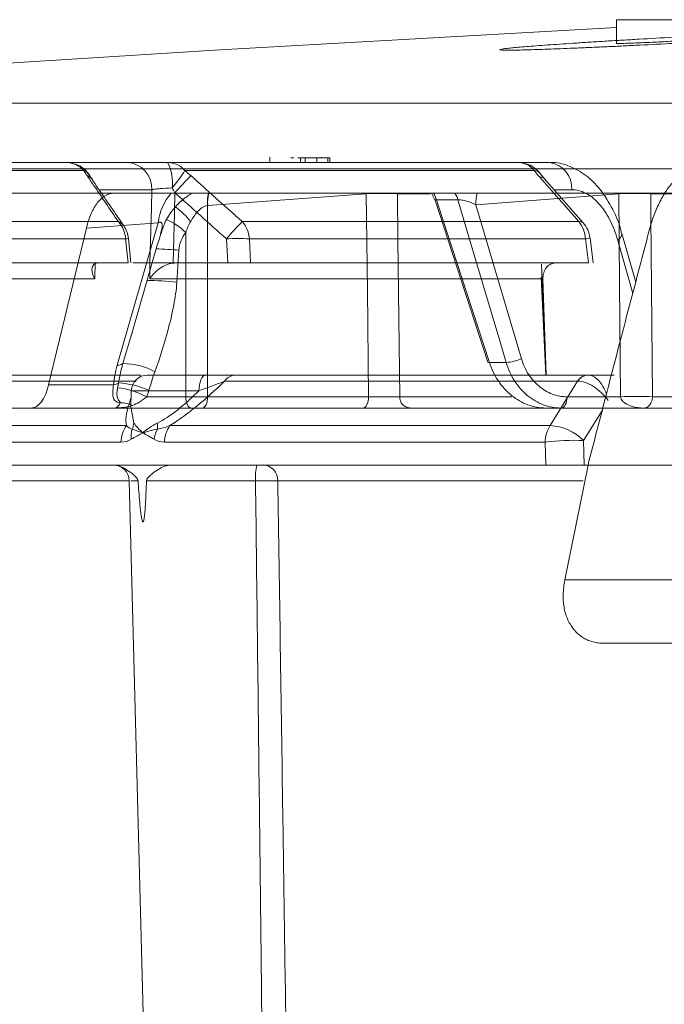
# Model space of a CAD drawing. Units: inches. Extents: x 49887 to 50937, y -1367 to -339.
# Drawn here: x 50256 to 50258, y -949 to -947 of the extents above; entities that cross this region are included whole.
import ezdxf

# ---------------------------------------------------------------- set-up
doc = ezdxf.new("R2010")
doc.units = ezdxf.units.IN
doc.header["$MEASUREMENT"] = 0

msp = doc.modelspace()

# ---------------------------------------------------------------- linework, layer by layer
at = {"color": 0, "linetype": 'Continuous', "lineweight": 5}
for p, q in [((50257.7866, -946.5798), (50257.7866, -946.6308)), ((50257.7866, -946.5798), (50258.0322, -946.5798)), ((50255.0957, -946.7602), (50268.1025, -946.7602)), ((50257.0373, -946.8773), (50257.0373, -946.8886)), ((50257.0771, -946.8786), (50257.0768, -946.8786)), ((50257.0894, -946.8786), (50257.0828, -946.8786)), ((50257.1035, -946.8786), (50257.0979, -946.8786)), ((50257.139, -946.8786), (50257.1035, -946.8786)), ((50257.1035, -946.8886), (50257.1035, -946.8786)), ((50257.1136, -946.8886), (50257.1136, -946.8786)), ((50257.139, -946.8886), (50257.139, -946.8786)), ((50257.167, -946.8786), (50257.1392, -946.8786)), ((50257.1489, -946.8773), (50257.1489, -946.8786)), ((50257.1629, -946.8886), (50257.1629, -946.8786)), ((50257.167, -946.8886), (50257.167, -946.8786)), ((50268.0864, -946.9021), (50254.9559, -946.9021)), ((50256.0157, -946.8886), (50256.597, -946.8886)), ((50256.8164, -946.8886), (50257.6404, -946.8886)), ((50256.6351, -946.9062), (50256.0555, -946.9062)), ((50257.6089, -946.9062), (50256.8539, -946.9062)), ((50257.7149, -947.0195), (50257.6304, -946.9232)), ((50257.6898, -946.9475), (50257.6516, -946.9475)), ((50259.1818, -946.9552), (50256.6459, -946.9552)), ((50257.2458, -946.9563), (50256.9031, -946.9814)), ((50257.2458, -946.9552), (50257.2458, -946.9563)), ((50257.313, -946.9552), (50257.3131, -946.9563)), ((50257.3838, -946.9563), (50257.3131, -946.9563)), ((50257.3872, -946.9563), (50257.3946, -946.9706)), ((50257.444, -946.9693), (50257.3976, -946.9693)), ((50257.7919, -946.9563), (50257.4827, -946.98)), ((50257.7919, -946.9563), (50257.7918, -946.9552)), ((50257.8606, -946.9563), (50257.8605, -946.9552)), ((50258.0107, -946.9563), (50257.8606, -946.9563)), ((50256.9027, -946.9815), (50256.9028, -947.3955)), ((50257.3946, -946.9705), (50257.5082, -947.3203)), ((50257.4827, -946.98), (50257.5812, -947.3132)), ((50256.1565, -947.0167), (50256.71, -947.0167)), ((50256.5591, -947.3698), (50256.6408, -947.0305)), ((50256.7959, -947.0189), (50256.6408, -947.0305)), ((50256.7075, -947.327), (50256.7959, -947.0189)), ((50256.9777, -947.0167), (50257.7051, -947.0167)), ((50256.7256, -947.0539), (50256.1728, -947.0539)), ((50256.7309, -947.1061), (50256.7256, -947.0539)), ((50256.7369, -947.106), (50256.7316, -947.0531)), ((50256.8556, -947.3955), (50256.8555, -947.0398)), ((50256.9463, -947.1061), (50256.9435, -947.0539)), ((50256.993, -947.0539), (50256.9958, -947.1061)), ((50257.7195, -947.0539), (50256.993, -947.0539)), ((50257.7258, -947.1061), (50257.7195, -947.0539)), ((50257.736, -947.106), (50257.7294, -947.0519)), ((50257.8283, -947.1477), (50257.7981, -947.042)), ((50257.822, -947.1719), (50257.7894, -947.0572)), ((50256.8406, -947.0785), (50256.8363, -947.1474)), ((50256.1755, -947.1061), (50256.7309, -947.1061)), ((50256.6594, -947.1061), (50256.6587, -947.1405)), ((50256.7779, -947.1061), (50256.7421, -947.1061)), ((50256.7777, -947.1405), (50256.778, -947.1061)), ((50256.8281, -947.1061), (50256.8281, -947.1064)), ((50256.8281, -947.1061), (50256.9463, -947.1061)), ((50256.9958, -947.1061), (50257.7258, -947.1061)), ((50257.6343, -947.3486), (50257.6248, -947.1086)), ((50257.6238, -947.1369), (50257.6338, -947.3486)), ((50256.6587, -947.1405), (50256.0031, -947.1405)), ((50257.6275, -947.1405), (50256.7777, -947.1405)), ((50257.6275, -947.1405), (50257.6347, -947.3486)), ((50256.7198, -947.3238), (50256.7402, -947.2535)), ((50257.5119, -947.3211), (50257.5481, -947.3211)), ((50256.1859, -947.3486), (50256.7586, -947.3486)), ((50256.7727, -947.3486), (50256.7717, -947.3486)), ((50256.7728, -947.3486), (50256.8983, -947.3486)), ((50256.9636, -947.3486), (50257.725, -947.3486)), ((50257.7256, -947.3486), (50257.7817, -947.3486)), ((50256.7482, -947.3617), (50256.1603, -947.3617)), ((50256.5591, -947.3698), (50256.6995, -947.3698)), ((50257.7023, -947.3617), (50256.9395, -947.3617)), ((50257.6432, -947.4578), (50257.7023, -947.3617)), ((50256.7379, -947.3827), (50256.7368, -947.4211)), ((50256.8839, -947.3827), (50256.7379, -947.3827)), ((50256.7712, -947.3955), (50256.8556, -947.3955)), ((50256.9028, -947.3955), (50257.2508, -947.3955)), ((50257.318, -947.3955), (50257.5605, -947.3955)), ((50257.68, -947.3955), (50257.7955, -947.3955)), ((50257.8643, -947.3955), (50258.1814, -947.3955)), ((50257.2393, -947.4198), (50255.169, -947.4198)), ((50256.7379, -947.4212), (50256.7435, -947.4526)), ((50259.3961, -947.4198), (50257.3402, -947.4198)), ((50257.7562, -947.4241), (50257.7156, -947.4901)), ((50256.0851, -947.4578), (50256.7272, -947.4578)), ((50256.8213, -947.4578), (50257.6432, -947.4578)), ((50256.7155, -947.4937), (50256.0728, -947.4937)), ((50257.6323, -947.4937), (50256.8097, -947.4937)), ((50257.6337, -947.5431), (50257.6323, -947.4937)), ((50257.7156, -947.4901), (50257.7171, -947.5431)), ((50257.6337, -947.5431), (50256.0701, -947.5431)), ((50257.6751, -947.7917), (50257.7251, -947.5431)), ((50257.7171, -947.5431), (50257.7251, -947.5431)), ((50256.7335, -947.5772), (50256.222, -947.5772)), ((50256.7335, -947.5772), (50256.7711, -949.0145)), ((50257.7143, -947.5772), (50257.0546, -947.5772))]:
    msp.add_line(p, q, dxfattribs=at)
at = {"color": 0, "linetype": 'Continuous', "lineweight": 5, "flags": 128}
for points in [[(50257.7866, -946.5969), (50256.93, -946.6453), (50255.0957, -946.7602)], [(50257.7051, -947.0167), (50257.6307, -946.932), (50257.6206, -946.9204)], [(50256.7779, -947.1061), (50256.7812, -946.9866), (50256.7822, -946.9475)], [(50256.8322, -946.9543), (50256.831, -946.9984), (50256.8281, -947.1061)], [(50257.2508, -947.3955), (50257.2482, -947.1634), (50257.2458, -946.9563)], [(50257.3131, -946.9563), (50257.3142, -947.0563), (50257.318, -947.3955)], [(50257.3976, -946.9693), (50257.4014, -946.981), (50257.4625, -947.1689), (50257.5119, -947.3211)], [(50257.5481, -947.3211), (50257.5342, -947.2742), (50257.4786, -947.0863), (50257.444, -946.9693)], [(50257.7955, -947.3955), (50257.7935, -947.1513), (50257.7919, -946.9563)], [(50257.8606, -946.9563), (50257.861, -947.0044), (50257.8643, -947.3955)], [(50257.7894, -947.0572), (50257.7944, -947.0524), (50257.7974, -947.0477), (50257.7983, -947.0435), (50257.7981, -947.0422)], [(50257.5119, -947.3211), (50257.5098, -947.3211), (50257.5086, -947.3207), (50257.5082, -947.3203)], [(50256.8983, -947.3486), (50256.8955, -947.3492), (50256.8929, -947.3512), (50256.8904, -947.3543), (50256.8883, -947.3585), (50256.8865, -947.3637), (50256.8851, -947.3696), (50256.8843, -947.376), (50256.8839, -947.3827)], [(50256.8678, -947.4198), (50256.8655, -947.4194), (50256.8632, -947.418), (50256.8611, -947.4157), (50256.8593, -947.4127), (50256.8578, -947.409), (50256.8567, -947.4048), (50256.8559, -947.4003), (50256.8556, -947.3955)], [(50256.9028, -947.3955), (50256.9026, -947.4003), (50256.9019, -947.4048), (50256.9008, -947.409), (50256.8994, -947.4127), (50256.8977, -947.4157), (50256.8957, -947.418), (50256.8936, -947.4194), (50256.8914, -947.4198)], [(50257.2508, -947.3955), (50257.2505, -947.4003), (50257.2498, -947.4048), (50257.2487, -947.409), (50257.2473, -947.4127), (50257.2456, -947.4157), (50257.2436, -947.418), (50257.2415, -947.4194), (50257.2393, -947.4198)], [(50257.6668, -947.4198), (50257.6693, -947.4194), (50257.6718, -947.418), (50257.674, -947.4157), (50257.676, -947.4127), (50257.6776, -947.409), (50257.6789, -947.4048), (50257.6796, -947.4003), (50257.68, -947.3955)]]:
    msp.add_lwpolyline(points, dxfattribs=at)
at = {"color": 0, "linetype": 'Continuous', "lineweight": 5}
for centre, radius, start, end in [((50256.597, -946.9486), 0.06, 31.4411, 90), ((50256.5964, -946.9399), 0.0513, 41.1151, 89.3784), ((50256.7255, -946.9452), 0.0568, 357.6804, 86.4254), ((50256.7354, -946.931), 0.0915, 352.1181, 27.6543), ((50256.8158, -946.9387), 0.0501, 40.4945, 89.2634), ((50257.5736, -946.9486), 0.06, 37.4265, 90), ((50257.5726, -946.9347), 0.0462, 38.2478, 88.8078), ((50257.6347, -946.9436), 0.0553, 355.8841, 84.0721), ((50256.6241, -946.9323), 0.0284, 31.8756, 67.1957), ((50256.6345, -946.9393), 0.0235, 34.3725, 70.772), ((50256.5671, -946.7215), 0.3411, 319.3815, 327.2294), ((50257.8088, -947.8215), 1.3061, 136.174, 138.3951), ((50257.6084, -946.9229), 0.0168, 39.7161, 88.3737), ((50256.9138, -947.0325), 0.1187, 139.3883, 173.4209), ((50256.996, -946.9759), 0.0935, 167.2361, 183.4163), ((50256.9966, -946.9762), 0.0937, 167.0461, 183.1853), ((50257.2795, -947.9605), 1.0047, 88.082, 91.918), ((50257.3476, -946.9846), 0.0524, 17.0272, 34.1485), ((50257.3939, -946.9846), 0.0524, 16.9616, 34.0467), ((50257.5657, -946.9758), 0.0831, 165.6949, 182.9137), ((50257.8262, -948.012), 1.0562, 88.1358, 91.8642), ((50256.7322, -947.1227), 0.171, 38.4223, 53.8463), ((50256.6628, -947.0584), 0.063, 4.0949, 41.4404), ((50256.7022, -947.0388), 0.0235, 35.0885, 70.5446), ((50256.6718, -947.0591), 0.06, 5.7244, 34.2567), ((50256.7621, -947.1351), 0.1334, 45.5571, 67.1001), ((50257.9286, -947.9272), 1.3166, 136.2405, 138.4419), ((50256.9295, -947.0582), 0.0637, 3.9375, 40.7574), ((50257.7073, -947.0272), 0.0107, 45.3944, 102.2465), ((50257.6539, -947.0579), 0.0657, 3.5258, 38.8603), ((50257.6698, -947.0591), 0.06, 6.9069, 41.2717), ((50256.7196, -946.9834), 0.0707, 274.8791, 279.7014), ((50256.9682, -947.4403), 0.3872, 86.3306, 93.6694), ((50257.7181, -947.0214), 0.0325, 272.4747, 290.2916), ((50256.7722, -947.782), 0.7068, 84.4453, 88.4287), ((50256.7754, -947.7386), 0.5944, 84.1189, 90.3763), ((50256.7093, -947.3084), 0.0187, 264.4079, 304.2467), ((50256.7216, -947.4627), 0.1389, 61.0032, 90.7453), ((50257.5434, -947.2278), 0.0935, 272.888, 293.899), ((50256.7728, -947.3836), 0.035, 90, 178.5), ((50256.9642, -947.3784), 0.0298, 91.0314, 146.0162), ((50257.7258, -947.3762), 0.0276, 91.6709, 148.3706), ((50257.7265, -947.3751), 0.0266, 92.0398, 149.5139), ((50256.6958, -947.3443), 0.0258, 278.0554, 303.6936), ((50256.6998, -947.5572), 0.1918, 66.5698, 86.8942), ((50256.6916, -947.5405), 0.1654, 61.2387, 84.2046), ((50257.8299, -948.4502), 1.0553, 88.1337, 91.8663), ((50256.716, -947.4627), 0.0542, 63.4937, 92.079), ((50256.8792, -944.2776), 3.118, 269.5663, 270.4337), ((50257.3416, -947.3962), 0.0236, 178.1718, 266.5021), ((50256.7799, -947.4949), 0.0644, 144.8448, 178.9523), ((50256.7086, -947.4493), 0.035, 332.6161, 354.472), ((50256.7555, -947.4592), 0.0393, 350.9623, 9.6146), ((50256.8744, -947.4949), 0.0647, 145.0641, 178.9773), ((50257.7, -947.4947), 0.0677, 147.0055, 179.1831), ((50257.6365, -947.5703), 0.1127, 45.3954, 86.5684), ((50256.7964, -947.481), 0.0588, 164.5333, 186.0173), ((50256.8541, -947.4973), 0.0677, 151.8342, 171.3943), ((50257.6975, -948.0275), 0.5378, 88.0692, 96.9611), ((50256.6985, -947.5781), 0.035, 1.5, 90), ((50257.1103, -947.5689), 0.1042, 165.6833, 184.5736), ((50257.0216, -947.576), 0.033, 358.0103, 86.3096)]:
    msp.add_arc(centre, radius, start, end, dxfattribs=at)
for points, knots in [([(50258.174, -946.6055), (50258.1564, -946.6061), (50258.1374, -946.6069), (50258.1069, -946.6082), (50258.0964, -946.6086), (50258.0747, -946.6096), (50258.0634, -946.6101), (50258.0293, -946.6117), (50258.0059, -946.6129), (50257.9579, -946.6153), (50257.933, -946.6166), (50257.8841, -946.6192), (50257.8598, -946.6206), (50257.8236, -946.6227), (50257.8116, -946.6234), (50257.7881, -946.6248), (50257.7651, -946.6261), (50257.743, -946.6275), (50257.7214, -946.6289), (50257.7108, -946.6296), (50257.6801, -946.6316), (50257.6612, -946.6329), (50257.6353, -946.6347), (50257.6271, -946.6353), (50257.6115, -946.6365), (50257.6041, -946.6371), (50257.5837, -946.6387), (50257.5722, -946.6397), (50257.5581, -946.6411), (50257.554, -946.6415), (50257.5468, -946.6423), (50257.5439, -946.6427), (50257.5368, -946.6437), (50257.5344, -946.6443), (50257.5344, -946.6451), (50257.5369, -946.6454), (50257.5441, -946.6457), (50257.5471, -946.6457), (50257.5542, -946.6457), (50257.5585, -946.6457), (50257.5726, -946.6456), (50257.5842, -946.6453), (50257.6115, -946.6445), (50257.6274, -946.644), (50257.6621, -946.6428), (50257.681, -946.642), (50257.7117, -946.6407), (50257.7224, -946.6402), (50257.7441, -946.6393), (50257.7662, -946.6383), (50257.7893, -946.6372), (50257.8127, -946.636), (50257.8247, -946.6354), (50257.8611, -946.6336), (50257.8854, -946.6323), (50257.9221, -946.6303), (50257.9343, -946.6297), (50257.9588, -946.6283), (50257.9711, -946.6276), (50258.0071, -946.6255), (50258.0305, -946.6241), (50258.0645, -946.6221), (50258.0757, -946.6214), (50258.0974, -946.62), (50258.1079, -946.6193), (50258.1383, -946.6173), (50258.1572, -946.616), (50258.1834, -946.6141), (50258.1917, -946.6135), (50258.2073, -946.6124), (50258.2218, -946.6112), (50258.2344, -946.6102), (50258.2459, -946.6092), (50258.2513, -946.6087), (50258.2654, -946.6073), (50258.2724, -946.6065), (50258.282, -946.6052), (50258.2844, -946.6046), (50258.2844, -946.6038), (50258.282, -946.6035), (50258.2748, -946.6032), (50258.2717, -946.6032), (50258.2646, -946.6031), (50258.2604, -946.6032), (50258.2464, -946.6033), (50258.2348, -946.6036), (50258.2072, -946.6043), (50258.1915, -946.6048), (50258.174, -946.6055)], [0, 0, 0, 0, 0.03125, 0.03125, 0.046875, 0.046875, 0.0625, 0.0625, 0.09375, 0.09375, 0.125, 0.125, 0.15625, 0.15625, 0.171875, 0.171875, 0.1875, 0.203125, 0.203125, 0.21875, 0.21875, 0.25, 0.25, 0.265625, 0.265625, 0.28125, 0.28125, 0.3125, 0.3125, 0.328125, 0.328125, 0.34375, 0.34375, 0.375, 0.375, 0.40625, 0.40625, 0.421875, 0.421875, 0.4375, 0.4375, 0.46875, 0.46875, 0.5, 0.5, 0.53125, 0.53125, 0.546875, 0.546875, 0.5625, 0.578125, 0.578125, 0.59375, 0.59375, 0.625, 0.625, 0.640625, 0.640625, 0.65625, 0.65625, 0.6875, 0.6875, 0.703125, 0.703125, 0.71875, 0.71875, 0.75, 0.75, 0.765625, 0.765625, 0.78125, 0.796875, 0.796875, 0.8125, 0.8125, 0.84375, 0.84375, 0.875, 0.875, 0.90625, 0.90625, 0.921875, 0.921875, 0.9375, 0.9375, 0.96875, 0.96875, 1, 1, 1, 1]), ([(50257.7867, -946.6308), (50257.7867, -946.6308), (50257.7844, -946.6312), (50257.7926, -946.6312), (50257.812, -946.6308), (50257.8438, -946.6296), (50257.8827, -946.6277), (50257.9247, -946.6255), (50257.9649, -946.6231), (50257.9991, -946.6208), (50258.0222, -946.619), (50258.033, -946.6179), (50258.0312, -946.6176), (50258.0308, -946.6176)], [0, 0, 0, 0, 0.002426, 0.109682, 0.216837, 0.324, 0.431274, 0.538714, 0.646302, 0.753958, 0.861567, 0.969039, 1, 1, 1, 1]), ([(50256.729, -946.8886), (50256.7334, -946.8886), (50256.7386, -946.8886), (50256.7508, -946.8886), (50256.7577, -946.8886), (50256.7728, -946.8886), (50256.7809, -946.8886), (50256.7981, -946.8886), (50256.8072, -946.8886), (50256.8164, -946.8886)], [0, 0, 0, 0, 0.25, 0.25, 0.5, 0.5, 0.75, 0.75, 1, 1, 1, 1]), ([(50257.7976, -947.0423), (50257.7969, -947.0393), (50257.7923, -947.0181), (50257.7761, -946.9831), (50257.7497, -946.9424), (50257.7177, -946.9125), (50257.6828, -946.8949), (50257.6561, -946.8873), (50257.6422, -946.889), (50257.6405, -946.8892)], [0, 0, 0, 0, 0.034747, 0.241746, 0.4521, 0.637899, 0.811205, 0.977165, 1, 1, 1, 1]), ([(50257.9927, -946.8886), (50257.9855, -946.8886), (50257.9784, -946.8894), (50257.9643, -946.8927), (50257.9573, -946.8952), (50257.9367, -946.9052), (50257.924, -946.9149), (50257.9062, -946.934), (50257.9005, -946.9411), (50257.89, -946.9564), (50257.8851, -946.9646), (50257.876, -946.9824), (50257.8718, -946.9919), (50257.8644, -947.0118), (50257.8611, -947.0221), (50257.8582, -947.0329)], [0, 0, 0, 0, 0.125, 0.125, 0.25, 0.25, 0.5, 0.5, 0.625, 0.625, 0.75, 0.75, 0.875, 0.875, 1, 1, 1, 1]), ([(50256.71, -947.0167), (50256.6918, -946.99), (50256.6737, -946.9633), (50256.6555, -946.9367), (50256.6511, -946.9301), (50256.6466, -946.9236), (50256.6422, -946.9171)], [0, 0, 0, 0, 0.003048, 0.003048, 0.003048, 0.003791658, 0.003791658, 0.003791658, 0.003791658]), ([(50256.6543, -946.9261), (50256.6526, -946.9238), (50256.6494, -946.9195), (50256.6474, -946.9161), (50256.6465, -946.9145)], [0, 0, 0, 0, 0.539253, 1, 1, 1, 1]), ([(50256.7214, -947.0254), (50256.7028, -946.9983), (50256.6801, -946.9654), (50256.6576, -946.9322), (50256.6535, -946.9262)], [0, 0, 0, 0, 0.820535, 1, 1, 1, 1]), ([(50256.8665, -946.9171), (50256.8963, -946.9438), (50256.9261, -946.9705), (50256.9559, -946.9972), (50256.9632, -947.0037), (50256.9705, -947.0102), (50256.9777, -947.0167)], [0, 0, 0, 0, 0.003048, 0.003048, 0.003048, 0.003791658, 0.003791658, 0.003791658, 0.003791658]), ([(50257.6345, -946.928), (50257.633, -946.9263), (50257.6277, -946.9203), (50257.6233, -946.9147), (50257.6202, -946.9107)], [0, 0, 0, 0, 0.283347, 1, 1, 1, 1]), ([(50257.63, -946.9236), (50257.6299, -946.9232), (50257.629, -946.9201), (50257.6245, -946.9203), (50257.6206, -946.9204)], [0, 0, 0, 0, 0.125577, 1, 1, 1, 1]), ([(50256.7822, -946.9475), (50256.7622, -946.9475), (50256.7236, -946.9475), (50256.686, -946.9475), (50256.668, -946.9475)], [0, 0, 0, 0, 0.520049, 1, 1, 1, 1]), ([(50256.826, -946.9436), (50256.8167, -946.944), (50256.8078, -946.9445), (50256.7965, -946.9456), (50256.793, -946.9459), (50256.787, -946.9467), (50256.7844, -946.9471), (50256.7822, -946.9475)], [0, 0, 0, 0, 0.5, 0.5, 0.75, 0.75, 1, 1, 1, 1]), ([(50257.7894, -947.0572), (50257.7848, -947.0408), (50257.7788, -947.0256), (50257.7684, -947.0055), (50257.7647, -946.9992), (50257.7567, -946.9875), (50257.7525, -946.9821), (50257.7437, -946.9725), (50257.7392, -946.9682), (50257.7298, -946.9608), (50257.7249, -946.9576), (50257.7101, -946.9501), (50257.7, -946.9475), (50257.6898, -946.9475)], [0, 0, 0, 0, 0.25, 0.25, 0.375, 0.375, 0.5, 0.5, 0.625, 0.625, 0.75, 0.75, 1, 1, 1, 1]), ([(50255.1108, -946.9552), (50255.2317, -946.9552), (50255.4221, -946.9552), (50255.9362, -946.9552), (50256.26, -946.9552), (50256.6459, -946.9552)], [0, 0, 0, 0, 0.5, 0.5, 1, 1, 1, 1]), ([(50256.6408, -947.0305), (50256.6436, -947.019), (50256.647, -947.0086), (50256.6532, -946.9947), (50256.6554, -946.9903), (50256.6601, -946.9823), (50256.6625, -946.9786), (50256.6702, -946.9688), (50256.6759, -946.9637), (50256.6876, -946.957), (50256.6936, -946.9552), (50256.6999, -946.9552)], [0, 0, 0, 0, 0.25, 0.25, 0.375, 0.375, 0.5, 0.5, 0.75, 0.75, 1, 1, 1, 1]), ([(50256.8023, -947.0429), (50256.8046, -947.0349), (50256.8099, -947.0161), (50256.8264, -946.9914), (50256.8462, -946.9702), (50256.8609, -946.9606), (50256.8674, -946.9563)], [0, 0, 0, 0, 0.22347, 0.522622, 0.789184, 1, 1, 1, 1]), ([(50257.3976, -946.9693), (50257.3966, -946.9693), (50257.3954, -946.9692), (50257.3945, -946.9696), (50257.3947, -946.9701), (50257.3949, -946.9704)], [0, 0, 0, 0, 0.505125, 0.616886, 1, 1, 1, 1]), ([(50257.4827, -946.98), (50257.4768, -946.9773), (50257.4698, -946.9746), (50257.459, -946.9714), (50257.4554, -946.9705), (50257.4489, -946.9694), (50257.446, -946.9691), (50257.444, -946.9693)], [0, 0, 0, 0, 0.5, 0.5, 0.75, 0.75, 1, 1, 1, 1]), ([(50256.9027, -946.9815), (50256.8987, -946.982), (50256.8947, -946.9838), (50256.8874, -946.9887), (50256.8842, -946.9916), (50256.8753, -947.0014), (50256.8705, -947.0088), (50256.8662, -947.0164)], [0, 0, 0, 0, 0.25, 0.25, 0.5, 0.5, 1, 1, 1, 1]), ([(50256.8013, -947.0425), (50256.8022, -947.0392), (50256.8037, -947.0338), (50256.8047, -947.0266), (50256.8045, -947.022), (50256.8034, -947.0192), (50256.8022, -947.0179), (50256.8006, -947.0175), (50256.7988, -947.0177), (50256.7972, -947.0182), (50256.7962, -947.0187), (50256.7959, -947.0189)], [0, 0, 0, 0, 0.3025987, 0.4975263, 0.6945573, 0.7663426, 0.8386061, 0.8847705, 0.9312021, 0.9738182, 1, 1, 1, 1]), ([(50257.7251, -947.5431), (50257.7361, -947.5006), (50257.7581, -947.4156), (50257.7912, -947.2881), (50257.8246, -947.1605), (50257.847, -947.0755), (50257.8582, -947.0329)], [0, 0, 0, 0, 0.249891, 0.499854, 0.74989, 1, 1, 1, 1]), ([(50256.7394, -947.2581), (50256.7408, -947.2533), (50256.7613, -947.1814), (50256.782, -947.1095), (50256.8014, -947.0425)], [0, 0, 0, 0, 0.067621, 1, 1, 1, 1]), ([(50256.8555, -947.0398), (50256.8514, -947.0453), (50256.848, -947.0512), (50256.8427, -947.0644), (50256.8411, -947.0713), (50256.8406, -947.0785)], [0, 0, 0, 0, 0.5, 0.5, 1, 1, 1, 1]), ([(50256.6627, -947.1064), (50256.6594, -947.1072), (50256.6571, -947.1089), (50256.6538, -947.1137), (50256.653, -947.1165), (50256.6524, -947.126), (50256.6546, -947.1332), (50256.6587, -947.1405)], [0, 0, 0, 0, 0.25, 0.25, 0.5, 0.5, 1, 1, 1, 1]), ([(50256.8281, -947.1064), (50256.8221, -947.1072), (50256.8165, -947.1089), (50256.806, -947.1137), (50256.8013, -947.1165), (50256.7886, -947.126), (50256.7821, -947.1332), (50256.7777, -947.1405)], [0, 0, 0, 0, 0.25, 0.25, 0.5, 0.5, 1, 1, 1, 1]), ([(50256.8281, -947.1061), (50256.8229, -947.106), (50256.8178, -947.106), (50256.8079, -947.1059), (50256.8031, -947.1058), (50256.7944, -947.1057), (50256.7904, -947.1056), (50256.7834, -947.1056), (50256.7805, -947.1057), (50256.778, -947.1061)], [0, 0, 0, 0, 0.25, 0.25, 0.5, 0.5, 0.75, 0.75, 1, 1, 1, 1]), ([(50256.9958, -947.1061), (50256.9934, -947.1061), (50256.9904, -947.1061), (50256.9835, -947.1061), (50256.9795, -947.1061), (50256.9709, -947.1061), (50256.9662, -947.1061), (50256.9564, -947.1061), (50256.9514, -947.1061), (50256.9463, -947.1061)], [0, 0, 0, 0, 0.25, 0.25, 0.5, 0.5, 0.75, 0.75, 1, 1, 1, 1]), ([(50257.6549, -947.1061), (50257.6511, -947.1061), (50257.6474, -947.107), (50257.6406, -947.1104), (50257.6375, -947.113), (50257.63, -947.1225), (50257.6272, -947.1315), (50257.6275, -947.1405)], [0, 0, 0, 0, 0.25, 0.25, 0.5, 0.5, 1, 1, 1, 1]), ([(50256.8363, -947.1474), (50256.8352, -947.1643), (50256.8327, -947.1809), (50256.8265, -947.2138), (50256.8227, -947.2301), (50256.8101, -947.2785), (50256.8, -947.3101), (50256.7889, -947.3412)], [0, 0, 0, 0, 0.25, 0.25, 0.5, 0.5, 1, 1, 1, 1]), ([(50257.5119, -947.3211), (50257.5143, -947.3284), (50257.5171, -947.3353), (50257.5235, -947.3488), (50257.5272, -947.3552), (50257.5353, -947.3673), (50257.5397, -947.373), (50257.5492, -947.3835), (50257.5544, -947.3884), (50257.5652, -947.3971), (50257.5708, -947.401), (50257.5826, -947.4077), (50257.5887, -947.4106), (50257.6075, -947.4175), (50257.6204, -947.4198), (50257.6336, -947.4198)], [0, 0, 0, 0, 0.125, 0.125, 0.25, 0.25, 0.375, 0.375, 0.5, 0.5, 0.625, 0.625, 0.75, 0.75, 1, 1, 1, 1]), ([(50257.6668, -947.4198), (50257.6602, -947.4198), (50257.6538, -947.4192), (50257.6409, -947.4169), (50257.6345, -947.4151), (50257.6222, -947.4105), (50257.6163, -947.4077), (50257.6047, -947.4009), (50257.5991, -947.397), (50257.5886, -947.3882), (50257.5836, -947.3834), (50257.5744, -947.3729), (50257.5701, -947.3671), (50257.5584, -947.3489), (50257.5524, -947.3356), (50257.5481, -947.3211)], [0, 0, 0, 0, 0.125, 0.125, 0.25, 0.25, 0.375, 0.375, 0.5, 0.5, 0.625, 0.625, 0.75, 0.75, 1, 1, 1, 1]), ([(50257.5812, -947.3132), (50257.5848, -947.3253), (50257.5898, -947.3364), (50257.5995, -947.3516), (50257.6031, -947.3564), (50257.6108, -947.3651), (50257.6149, -947.3691), (50257.6236, -947.3764), (50257.6283, -947.3797), (50257.6379, -947.3854), (50257.6428, -947.3877), (50257.6531, -947.3916), (50257.6584, -947.393), (50257.6691, -947.395), (50257.6745, -947.3955), (50257.68, -947.3955)], [0, 0, 0, 0, 0.25, 0.25, 0.375, 0.375, 0.5, 0.5, 0.625, 0.625, 0.75, 0.75, 0.875, 0.875, 1, 1, 1, 1]), ([(50256.8983, -947.3486), (50256.9114, -947.3486), (50256.9238, -947.3486), (50256.9409, -947.3486), (50256.9464, -947.3486), (50256.956, -947.3486), (50256.9602, -947.3486), (50256.9636, -947.3486)], [0, 0, 0, 0, 0.5, 0.5, 0.75, 0.75, 1, 1, 1, 1]), ([(50257.7256, -947.3486), (50257.7293, -947.3492), (50257.7367, -947.3503), (50257.7478, -947.3592), (50257.7579, -947.3724), (50257.7627, -947.3841), (50257.7651, -947.39)], [0, 0, 0, 0, 0.249497, 0.49354, 0.743493, 1, 1, 1, 1]), ([(50256.5591, -947.3698), (50256.5573, -947.3775), (50256.555, -947.3843), (50256.5498, -947.3967), (50256.5467, -947.4021), (50256.5402, -947.4108), (50256.5365, -947.4142), (50256.5291, -947.4187), (50256.5253, -947.4198), (50256.5214, -947.4198)], [0, 0, 0, 0, 0.25, 0.25, 0.5, 0.5, 0.75, 0.75, 1, 1, 1, 1]), ([(50256.714, -947.4085), (50256.7092, -947.4079), (50256.7055, -947.4065), (50256.7006, -947.4024), (50256.6991, -947.3995), (50256.6977, -947.3927), (50256.6977, -947.3887), (50256.6982, -947.3799), (50256.6988, -947.375), (50256.6995, -947.3698)], [0, 0, 0, 0, 0.25, 0.25, 0.5, 0.5, 0.75, 0.75, 1, 1, 1, 1]), ([(50256.9395, -947.3617), (50256.9198, -947.3808), (50256.9, -947.3988), (50256.8702, -947.4232), (50256.8603, -947.431), (50256.8404, -947.4455), (50256.8307, -947.4521), (50256.8213, -947.4578)], [0, 0, 0, 0, 0.5, 0.5, 0.75, 0.75, 1, 1, 1, 1]), ([(50256.9395, -947.3617), (50256.9358, -947.3632), (50256.9316, -947.3648), (50256.9228, -947.3682), (50256.9181, -947.37), (50256.9038, -947.3754), (50256.8939, -947.379), (50256.8839, -947.3827)], [0, 0, 0, 0, 0.25, 0.25, 0.5, 0.5, 1, 1, 1, 1]), ([(50257.7036, -947.3617), (50257.7082, -947.3615), (50257.7134, -947.3625), (50257.7248, -947.3665), (50257.7308, -947.3695), (50257.7427, -947.3772), (50257.7487, -947.3818), (50257.7596, -947.392), (50257.7647, -947.3977), (50257.7689, -947.4034)], [0, 0, 0, 0, 0.25, 0.25, 0.5, 0.5, 0.75, 0.75, 1, 1, 1, 1]), ([(50256.714, -947.4085), (50256.7139, -947.4076), (50256.7133, -947.4066), (50256.712, -947.4047), (50256.7112, -947.4037), (50256.7091, -947.4006), (50256.708, -947.3983), (50256.7068, -947.393), (50256.7066, -947.39), (50256.707, -947.3834), (50256.7075, -947.3798), (50256.7083, -947.3759)], [0, 0, 0, 0, 0.125, 0.125, 0.25, 0.25, 0.5, 0.5, 0.75, 0.75, 1, 1, 1, 1]), ([(50256.7943, -947.4526), (50256.8082, -947.4457), (50256.8229, -947.4356), (50256.8457, -947.4175), (50256.8535, -947.4109), (50256.8688, -947.3972), (50256.8764, -947.3901), (50256.8839, -947.3827)], [0, 0, 0, 0, 0.5, 0.5, 0.75, 0.75, 1, 1, 1, 1]), ([(50256.714, -947.4085), (50256.7116, -947.4123), (50256.7097, -947.4151), (50256.706, -947.4189), (50256.7043, -947.4198), (50256.7026, -947.4198)], [0, 0, 0, 0, 0.5, 0.5, 1, 1, 1, 1]), ([(50256.7272, -947.4578), (50256.7265, -947.4515), (50256.7247, -947.4355), (50256.7327, -947.412), (50256.7375, -947.3977)], [0, 0, 0, 0, 0.3945326, 1, 1, 1, 1]), ([(50256.7712, -947.3955), (50256.7658, -947.4), (50256.7605, -947.4036), (50256.7504, -947.41), (50256.7455, -947.4125), (50256.7402, -947.4142)], [0, 0, 0, 0, 0.5, 0.5, 1, 1, 1, 1]), ([(50257.2508, -947.3955), (50257.2566, -947.3956), (50257.263, -947.3956), (50257.276, -947.3957), (50257.2826, -947.3957), (50257.2919, -947.3957), (50257.295, -947.3957), (50257.3007, -947.3957), (50257.3034, -947.3957), (50257.3109, -947.3956), (50257.315, -947.3956), (50257.318, -947.3955)], [0, 0, 0, 0, 0.25, 0.25, 0.5, 0.5, 0.625, 0.625, 0.75, 0.75, 1, 1, 1, 1]), ([(50257.7955, -947.3955), (50257.7956, -947.3973), (50257.7961, -947.399), (50257.7975, -947.4019), (50257.7984, -947.4032), (50257.8011, -947.4065), (50257.8032, -947.4082), (50257.8096, -947.4125), (50257.8141, -947.4144), (50257.8276, -947.4187), (50257.8369, -947.4198), (50257.8461, -947.4198)], [0, 0, 0, 0, 0.0625, 0.0625, 0.125, 0.125, 0.25, 0.25, 0.5, 0.5, 1, 1, 1, 1]), ([(50257.8643, -947.3955), (50257.8643, -947.3973), (50257.8641, -947.399), (50257.8636, -947.4019), (50257.8633, -947.4032), (50257.8623, -947.4065), (50257.8615, -947.4082), (50257.8592, -947.4125), (50257.8576, -947.4144), (50257.8527, -947.4187), (50257.8494, -947.4198), (50257.8461, -947.4198)], [0, 0, 0, 0, 0.0625, 0.0625, 0.125, 0.125, 0.25, 0.25, 0.5, 0.5, 1, 1, 1, 1]), ([(50257.3402, -947.4198), (50257.3379, -947.4198), (50257.3353, -947.4198), (50257.3292, -947.4198), (50257.3257, -947.4198), (50257.3182, -947.4198), (50257.3142, -947.4198), (50257.3056, -947.4198), (50257.3011, -947.4198), (50257.2871, -947.4198), (50257.2771, -947.4198), (50257.2577, -947.4198), (50257.2481, -947.4198), (50257.2393, -947.4198)], [0, 0, 0, 0, 0.125, 0.125, 0.25, 0.25, 0.375, 0.375, 0.5, 0.5, 0.75, 0.75, 1, 1, 1, 1]), ([(50256.7435, -947.4526), (50256.7457, -947.4557), (50256.7485, -947.4591), (50256.7549, -947.4662), (50256.7586, -947.4699), (50256.7627, -947.4736)], [0, 0, 0, 0, 0.5, 0.5, 1, 1, 1, 1]), ([(50256.7943, -947.4526), (50256.7881, -947.4557), (50256.7823, -947.4591), (50256.7718, -947.4662), (50256.767, -947.4699), (50256.7627, -947.4736)], [0, 0, 0, 0, 0.5, 0.5, 1, 1, 1, 1]), ([(50256.7379, -947.4872), (50256.7418, -947.4849), (50256.7458, -947.4826), (50256.7498, -947.4805), (50256.753, -947.4787), (50256.7562, -947.477), (50256.7594, -947.4753), (50256.7602, -947.4749), (50256.761, -947.4745), (50256.7618, -947.474), (50256.7621, -947.4739), (50256.7623, -947.4738), (50256.7625, -947.4737), (50256.7625, -947.4737), (50256.7626, -947.4736), (50256.7627, -947.4736)], [0, 0, 0, 0, 0.000680918, 0.000680918, 0.000680918, 0.00123137, 0.00123137, 0.00123137, 0.001368982, 0.001368982, 0.001368982, 0.001403388, 0.001403388, 0.001403388, 0.001418649, 0.001418649, 0.001418649, 0.001418649]), ([(50256.6986, -947.5431), (50256.7034, -947.5431), (50256.708, -947.5441), (50256.7173, -947.5475), (50256.7219, -947.5498), (50256.7311, -947.5554), (50256.7356, -947.5586), (50256.7424, -947.5641), (50256.7446, -947.566), (50256.7479, -947.5692), (50256.749, -947.5704), (50256.7506, -947.5724), (50256.7511, -947.5731), (50256.752, -947.5748), (50256.7525, -947.5758), (50256.7526, -947.5772)], [0, 0, 0, 0, 0.25, 0.25, 0.5, 0.5, 0.75, 0.75, 0.875, 0.875, 0.9375, 0.9375, 0.96875, 0.96875, 1, 1, 1, 1]), ([(50256.7707, -947.5772), (50256.7707, -947.5758), (50256.7712, -947.5748), (50256.7721, -947.5731), (50256.7726, -947.5724), (50256.7741, -947.5704), (50256.7752, -947.5692), (50256.7784, -947.566), (50256.7806, -947.5641), (50256.7873, -947.5586), (50256.7918, -947.5554), (50256.801, -947.5498), (50256.8056, -947.5475), (50256.815, -947.5441), (50256.8198, -947.5431), (50256.8247, -947.5431)], [0, 0, 0, 0, 0.03125, 0.03125, 0.0625, 0.0625, 0.125, 0.125, 0.25, 0.25, 0.5, 0.5, 0.75, 0.75, 1, 1, 1, 1]), ([(50257.7171, -947.5431), (50257.7105, -947.5431), (50257.7031, -947.5431), (50257.6915, -947.5431), (50257.6876, -947.5431), (50257.6797, -947.5431), (50257.6758, -947.5431), (50257.6642, -947.5431), (50257.6568, -947.5431), (50257.6437, -947.5431), (50257.6381, -947.5431), (50257.6337, -947.5431)], [0, 0, 0, 0, 0.25, 0.25, 0.375, 0.375, 0.5, 0.5, 0.75, 0.75, 1, 1, 1, 1]), ([(50256.7526, -947.5772), (50256.7479, -947.5772), (50256.7361, -947.5772), (50256.7367, -947.5772), (50256.737, -947.5772)], [0, 0, 0, 0, 0.397047, 1, 1, 1, 1]), ([(50256.7526, -947.5772), (50256.7536, -947.5926), (50256.7547, -947.608), (50256.7568, -947.631), (50256.7575, -947.6387), (50256.7589, -947.65), (50256.7594, -947.6538), (50256.7604, -947.6592), (50256.7608, -947.6611), (50256.7615, -947.6636), (50256.7617, -947.6644), (50256.7624, -947.6657), (50256.7628, -947.6662), (50256.7637, -947.6658), (50256.764, -947.665), (50256.7645, -947.6635), (50256.7647, -947.6626), (50256.7653, -947.6601), (50256.7656, -947.6583), (50256.7663, -947.6528), (50256.7667, -947.6491), (50256.7677, -947.6379), (50256.7682, -947.6304), (50256.7695, -947.6076), (50256.7701, -947.5924), (50256.7707, -947.5772)], [0, 0, 0, 0, 0.25, 0.25, 0.375, 0.375, 0.4375, 0.4375, 0.46875, 0.46875, 0.484375, 0.484375, 0.5, 0.5, 0.515625, 0.515625, 0.53125, 0.53125, 0.5625, 0.5625, 0.625, 0.625, 0.75, 0.75, 1, 1, 1, 1]), ([(50256.7707, -947.5772), (50256.7828, -947.5772), (50256.7977, -947.5772), (50256.8318, -947.5772), (50256.851, -947.5772), (50256.8923, -947.5772), (50256.9145, -947.5772), (50256.9599, -947.5772), (50256.9833, -947.5772), (50257.0064, -947.5772)], [0, 0, 0, 0, 0.25, 0.25, 0.5, 0.5, 0.75, 0.75, 1, 1, 1, 1]), ([(50257.0546, -947.5772), (50257.0523, -947.5771), (50257.0495, -947.5771), (50257.0426, -947.577), (50257.0387, -947.577), (50257.026, -947.577), (50257.0161, -947.577), (50257.0064, -947.5772)], [0, 0, 0, 0, 0.25, 0.25, 0.5, 0.5, 1, 1, 1, 1]), ([(50257.0228, -949.0145), (50257.0215, -948.8872), (50257.0201, -948.76), (50257.0187, -948.6327), (50257.0174, -948.5207), (50257.0162, -948.4087), (50257.0149, -948.2966), (50257.0121, -948.0568), (50257.0093, -947.817), (50257.0064, -947.5772)], [0.00086613, 0.00086613, 0.00086613, 0.00086613, 0.01056768, 0.01056768, 0.01056768, 0.01910859, 0.01910859, 0.01910859, 0.03739093, 0.03739093, 0.03739093, 0.03739093]), ([(50257.0546, -947.5772), (50257.0582, -947.817), (50257.0618, -948.0568), (50257.0653, -948.2966), (50257.068, -948.4805), (50257.0707, -948.6643), (50257.0733, -948.8482), (50257.0741, -948.9028), (50257.0749, -948.9575), (50257.0756, -949.0121)], [0.00086615, 0.00086615, 0.00086615, 0.00086615, 0.01914936, 0.01914936, 0.01914936, 0.03316616, 0.03316616, 0.03316616, 0.03733299, 0.03733299, 0.03733299, 0.03733299]), ([(50257.7588, -947.9286), (50257.7568, -947.9285), (50257.7529, -947.9285), (50257.7472, -947.9279), (50257.7416, -947.9271), (50257.7361, -947.9259), (50257.7309, -947.9243), (50257.7257, -947.9224), (50257.7207, -947.9201), (50257.7113, -947.915), (50257.6985, -947.9051), (50257.6874, -947.89), (50257.6803, -947.8756), (50257.6759, -947.8634), (50257.673, -947.8504), (50257.6714, -947.8367), (50257.6712, -947.8223), (50257.6723, -947.8073), (50257.6742, -947.7969), (50257.6751, -947.7917)], [0, 0, 0, 0, 0.031331, 0.062461, 0.093479, 0.124473, 0.155532, 0.186746, 0.218201, 0.249983, 0.373592, 0.499415, 0.571131, 0.641611, 0.711553, 0.781669, 0.852668, 0.925232, 1, 1, 1, 1]), ([(50257.6751, -947.7917), (50257.7058, -947.7917), (50257.7365, -947.7917), (50257.7982, -947.7917), (50257.8293, -947.7917), (50257.9232, -947.7917), (50257.9867, -947.7917), (50258.1798, -947.7917), (50258.4441, -947.7917), (50258.722, -947.7917), (50259.0067, -947.7917), (50259.1526, -947.7917), (50259.4505, -947.7917), (50259.6026, -947.7917), (50259.913, -947.7917), (50260.0712, -947.7917), (50260.393, -947.7917), (50260.5567, -947.7917), (50260.8065, -947.7917), (50260.8905, -947.7917), (50261.0175, -947.7917), (50261.06, -947.7917), (50261.1454, -947.7917), (50261.1882, -947.7917), (50261.231, -947.7917)], [0, 0, 0, 0, 0.03125, 0.03125, 0.0625, 0.0625, 0.125, 0.125, 0.25, 0.375, 0.375, 0.5, 0.5, 0.625, 0.625, 0.75, 0.75, 0.875, 0.875, 0.9375, 0.9375, 0.96875, 0.96875, 1, 1, 1, 1]), ([(50258.1546, -947.9286), (50258.0868, -947.9286), (50258.0199, -947.9286), (50257.9212, -947.9286), (50257.8885, -947.9286), (50257.8237, -947.9286), (50257.7912, -947.9286), (50257.7588, -947.9286)], [0, 0, 0, 0, 0.5, 0.5, 0.75, 0.75, 1, 1, 1, 1])]:
    msp.add_open_spline(points, degree=3, knots=knots, dxfattribs=at)
for points in [[(50256.5968, -946.8886), (50256.64, -946.8886), (50256.6841, -946.8886), (50256.729, -946.8886)], [(50256.6422, -946.9171), (50256.6397, -946.9134), (50256.6373, -946.9097), (50256.6351, -946.9062)], [(50256.8539, -946.9062), (50256.8582, -946.9097), (50256.8624, -946.9134), (50256.8665, -946.9171)], [(50257.6206, -946.9204), (50257.6164, -946.9156), (50257.6125, -946.9109), (50257.6089, -946.9062)], [(50256.8322, -946.9543), (50256.8302, -946.9507), (50256.8281, -946.9471), (50256.826, -946.9436)], [(50256.9435, -947.0539), (50256.9064, -947.0207), (50256.8693, -946.9875), (50256.8322, -946.9543)], [(50256.9031, -946.9814), (50256.9029, -946.9815), (50256.9028, -946.9815), (50256.9027, -946.9815)], [(50256.8662, -947.0164), (50256.862, -947.024), (50256.8584, -947.0317), (50256.8555, -947.0398)], [(50256.778, -947.1061), (50256.778, -947.1061), (50256.778, -947.1061), (50256.7779, -947.1061)], [(50256.8338, -947.1061), (50256.8319, -947.1061), (50256.83, -947.1062), (50256.8281, -947.1064)], [(50256.8281, -947.1061), (50256.8281, -947.1061), (50256.8281, -947.1061), (50256.8281, -947.1061)], [(50256.6995, -947.3698), (50256.7006, -947.3557), (50256.7034, -947.3414), (50256.7075, -947.327)], [(50256.7102, -947.3657), (50256.7123, -947.3517), (50256.7156, -947.3377), (50256.7198, -947.3238)], [(50256.7889, -947.3412), (50256.7842, -947.3544), (50256.7801, -947.3678), (50256.776, -947.3813)], [(50257.725, -947.3486), (50257.7252, -947.3486), (50257.7254, -947.3486), (50257.7256, -947.3486)], [(50256.7083, -947.3759), (50256.7089, -947.3726), (50256.7095, -947.3692), (50256.7102, -947.3657)], [(50257.7023, -947.3617), (50257.7027, -947.3617), (50257.7032, -947.3617), (50257.7036, -947.3617)], [(50256.776, -947.3813), (50256.7746, -947.3861), (50256.773, -947.3908), (50256.7712, -947.3955)], [(50256.7402, -947.4142), (50256.7274, -947.418), (50256.715, -947.4198), (50256.7026, -947.4198)], [(50256.7272, -947.4578), (50256.7308, -947.4617), (50256.7349, -947.4643), (50256.7397, -947.4654)], [(50256.7943, -947.4654), (50256.803, -947.4643), (50256.812, -947.4617), (50256.8213, -947.4578)], [(50256.7397, -947.4654), (50256.7459, -947.4676), (50256.7537, -947.4706), (50256.7627, -947.4736)], [(50256.7943, -947.4654), (50256.7824, -947.4676), (50256.7719, -947.4706), (50256.7627, -947.4736)], [(50256.7871, -947.4872), (50256.779, -947.4823), (50256.7708, -947.478), (50256.7627, -947.4736)], [(50256.7379, -947.4872), (50256.7305, -947.4916), (50256.723, -947.4937), (50256.7155, -947.4937)], [(50256.8097, -947.4937), (50256.8019, -947.4937), (50256.7944, -947.4916), (50256.7871, -947.4872)], [(50261.124, -947.5431), (50259.8163, -947.5431), (50258.664, -947.5431), (50257.7251, -947.5431)]]:
    msp.add_open_spline(points, degree=3, dxfattribs=at)

doc.saveas('drawing.dxf')
